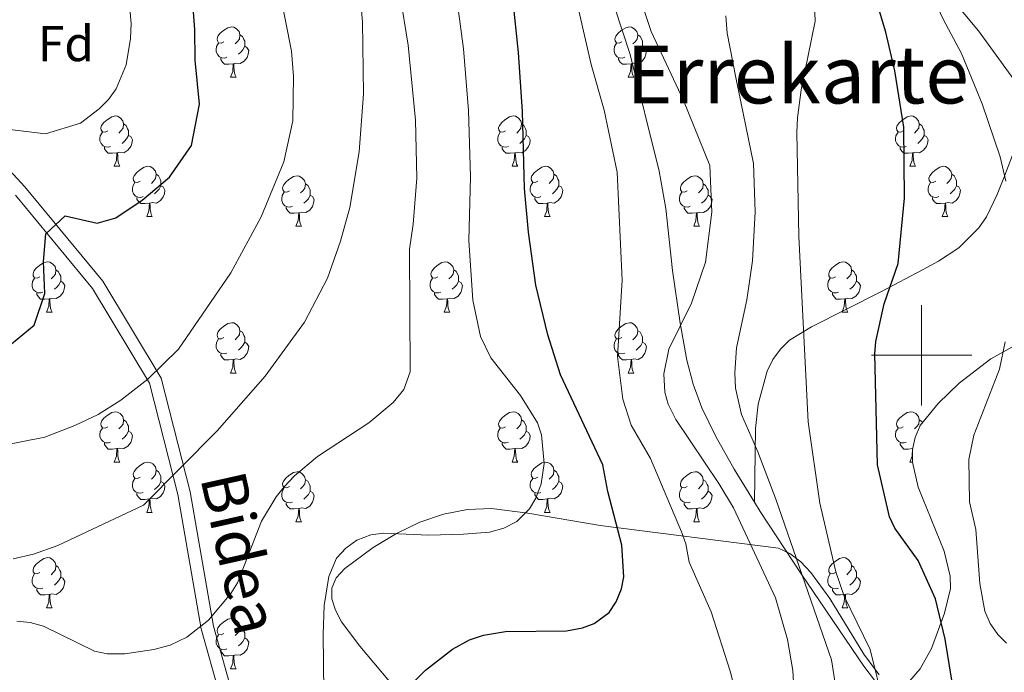
# Model space of a CAD drawing. Extents: x 615859 to 620365, y 789385 to 792432.
# Drawn here: x 619320 to 619516, y 789937 to 790067 of the extents above; entities that cross this region are included whole.
import ezdxf
from ezdxf.enums import TextEntityAlignment as Align

# ---------------------------------------------------------------- set-up
doc = ezdxf.new("R2010")
doc.units = 0
doc.header["$MEASUREMENT"] = 0
doc.linetypes.add('DGN Style 3', pattern=[66.707732, 47.64838, -19.059352])
for name, color, linetype in [('Nivel 11', 7, 'Continuous'), ('Nivel 21', 7, 'Continuous'), ('Nivel 35', 7, 'Continuous'), ('Nivel 36', 7, 'Continuous'), ('Nivel 37', 7, 'Continuous'), ('Nivel 4', 7, 'Continuous'), ('Nivel 44', 7, 'Continuous'), ('Nivel 45', 7, 'Continuous'), ('Nivel 5', 7, 'Continuous'), ('Nivel 61', 7, 'Continuous'), ('Nivel 63', 7, 'Continuous')]:
    doc.layers.add(name, color=color, linetype=linetype)
doc.styles.add('Style-arial', font='arial.shx', dxfattribs={"bigfont": 'arialbig.shx'})
doc.styles.add('Style-ariali', font='ariali.shx', dxfattribs={"bigfont": 'arialibig.shx'})
doc.styles.add('Style-times', font='times.shx', dxfattribs={"bigfont": 'timesbig.shx'})
doc.linetypes.add('5zonar', pattern='A,-5,[1,dgnlstyle.shx,S=0.08,R=0,X=0,Y=0],-5', length=10)

msp = doc.modelspace()

# ---------------------------------------------------------------- linework, layer by layer
at = {"layer": 'Nivel 11', "color": 142, "linetype": 'DGN Style 3', "lineweight": 13}
msp.add_polyline3d([(619406.886, 790175.725, 225.551), (619416.627, 790164.739, 222.614), (619428.253, 790152.341, 218.896), (619470.096, 790109.956, 205.158), (619488.076, 790091.296, 199.459), (619501.279, 790076.838, 195.365), (619511.356, 790064.687, 192.154), (619521.441, 790050.734, 189.088), (619534.866, 790030.714, 185.711)], dxfattribs=at)
at = {"layer": 'Nivel 21', "color": 19, "linetype": 'DGN Style 3', "lineweight": 0}
for points in [[(619438.742, 790069.492, 218.265), (619441.856, 790059.958, 218.164), (619447.687, 790036.686, 217.166), (619449.028, 790029.268, 216.576), (619450.314, 790016.872, 215.54), (619451.838, 790006.389, 214.638), (619453.188, 789999.038, 213.993), (619454.458, 789994.217, 213.558), (619456.188, 789989.496, 213.118), (619458.953, 789983.798, 212.537), (619462.604, 789977.252, 211.748), (619466.689, 789970.695, 210.838)], [(619466.689, 789970.695, 210.838), (619466.903, 789985.362, 209.375), (619467.42, 789990.222, 208.335), (619469.212, 789996.814, 206.868), (619470.343, 789999.114, 206.553), (619471.844, 790001.211, 206.336), (619473.642, 790003.009, 206.114), (619478.072, 790005.656, 205.258), (619491.994, 790012.683, 201.196), (619500.336, 790017.102, 197.793), (619503.367, 790018.758, 197.005), (619507.423, 790021.431, 196.219), (619511.41, 790025.392, 195.524), (619512.909, 790027.584, 195.259), (619515.076, 790032.033, 194.85), (619516.396, 790035.377, 194.39), (619518.103, 790039.882, 193.135)], [(619319.311, 790031.906, 250.96), (619334.698, 790013.313, 247.636), (619346.035, 789994.449, 245.421), (619351.69, 789972.236, 237.667), (619356.368, 789945.415, 233.236), (619360.962, 789928.979, 231.021), (619368.903, 789911.758, 228.806), (619381.567, 789897.214, 228.806), (619396.989, 789882.155, 222.159), (619405.332, 789872.427, 219.347)], [(619466.689, 789970.695, 210.838), (619467.833, 789968.858, 210.584), (619476.002, 789956.421, 208.701), (619488.456, 789938.004, 205.172), (619490.591, 789935.166, 204.854), (619495.693, 789929.707, 204.263), (619498.28, 789926.447, 203.933), (619499.554, 789924.28, 203.71), (619501.433, 789919.68, 203.233), (619503.532, 789911.549, 202.685), (619504.766, 789904.076, 202.445), (619505.004, 789899.103, 202.313), (619504.595, 789894.005, 202.149), (619503.67, 789889.099, 201.979), (619501.095, 789880.538, 201.665), (619498.885, 789876.006, 201.31), (619496.674, 789871.583, 200.482), (619493.887, 789858.828, 196.682)]]:
    msp.add_polyline3d(points, dxfattribs=at)
at = {"layer": 'Nivel 21', "color": 19, "linetype": 'Continuous', "lineweight": 0}
msp.add_polyline3d([(619304.201, 790051.946, 256.498), (619321.194, 790033.553, 250.96), (619336.743, 790014.762, 247.636), (619348.368, 789995.422, 245.421), (619354.137, 789972.759, 237.667), (619358.809, 789945.968, 233.236), (619363.315, 789929.844, 231.021), (619371.024, 789913.129, 228.806), (619383.386, 789898.931, 228.806), (619398.814, 789883.866, 222.159), (619412.174, 789868.29, 217.729), (619420.699, 789853.864, 214.405), (619432.472, 789839.746, 212.358)], dxfattribs=at)
at = {"layer": 'Nivel 35', "color": 92, "linetype": '5zonar', "lineweight": 0, "ltscale": 0.5}
for points in [[(619517.997, 790001.611, 199.276), (619513.783, 789999.309, 200.97), (619507.477, 789994.428, 203.469), (619503.295, 789990.34, 204.816), (619499.743, 789986.011, 205.625), (619498.687, 789983.616, 205.82), (619498.207, 789981.178, 205.877), (619498.214, 789978.701, 205.822), (619499.338, 789973.666, 205.479), (619504.527, 789960.924, 204.479), (619505.711, 789955.917, 204.568), (619505.761, 789953.462, 204.821), (619504.573, 789948.554, 205.922), (619501.985, 789941.485, 208.828), (619499.745, 789937.456, 210.798), (619497.559, 789934.993, 211.912)], [(619491.541, 789936.243, 213.667), (619488.451, 789940.41, 214.41), (619481.722, 789951.491, 215.877), (619477.931, 789956.669, 216.702), (619475.894, 789958.787, 217.159), (619473.752, 789960.447, 217.654), (619471.493, 789961.54, 218.194), (619435.934, 789966.021, 227.42), (619421.497, 789968.469, 230.878), (619414.208, 789969.401, 232.231), (619409.423, 789969.222, 232.685), (619404.67, 789968.299, 232.807), (619399.955, 789966.691, 232.694), (619395.284, 789964.458, 232.44), (619390.663, 789961.659, 232.141), (619384.989, 789957.473, 231.85), (619383.239, 789955.576, 231.73), (619382.424, 789953.544, 231.533), (619382.419, 789951.394, 231.271), (619383.097, 789949.143, 230.956), (619384.332, 789946.809, 230.6), (619387.967, 789941.959, 229.812), (619396.36, 789932.009, 228.276)]]:
    msp.add_polyline3d(points, dxfattribs=at)
at = {"layer": 'Nivel 36', "color": 92, "linetype": 'Continuous', "lineweight": 0, "flags": 128}
for points in [[(619360.889, 790062.5), (619360.359, 790062.235), (619359.829, 790062.29), (619359.564, 790062.66), (619359.509, 790063.085), (619359.669, 790063.605), (619360.149, 790064.2), (619360.784, 790064.73), (619361.684, 790065.315), (619362.429, 790065.475), (619362.854, 790065.42), (619363.384, 790065.105), (619363.914, 790064.52), (619364.074, 790063.88), (619363.964, 790063.03), (619363.539, 790062.5), (619363.119, 790062.075)], [(619440.216, 790062.5), (619439.686, 790062.235), (619439.156, 790062.29), (619438.891, 790062.66), (619438.836, 790063.085), (619438.996, 790063.605), (619439.476, 790064.2), (619440.111, 790064.73), (619441.011, 790065.315), (619441.756, 790065.475), (619442.181, 790065.42), (619442.711, 790065.105), (619443.241, 790064.52), (619443.401, 790063.88), (619443.291, 790063.03), (619442.866, 790062.5), (619442.446, 790062.075)], [(619361.474, 790059.42), (619361.049, 790059.26), (619360.464, 790059.32), (619359.989, 790059.53), (619359.564, 790059.955), (619359.349, 790060.54), (619359.349, 790060.96), (619359.404, 790061.545), (619359.829, 790062.235)], [(619364.074, 790063.88), (619364.549, 790063.565), (619364.864, 790062.925), (619365.024, 790062.605), (619365.024, 790062.025), (619365.024, 790061.6), (619364.654, 790060.91), (619364.234, 790060.43), (619363.754, 790060.01)], [(619440.801, 790059.42), (619440.376, 790059.26), (619439.791, 790059.32), (619439.316, 790059.53), (619438.891, 790059.955), (619438.676, 790060.54), (619438.676, 790060.96), (619438.731, 790061.545), (619439.156, 790062.235)], [(619443.401, 790063.88), (619443.876, 790063.565), (619444.191, 790062.925), (619444.351, 790062.605), (619444.351, 790062.025), (619444.351, 790061.6), (619443.981, 790060.91), (619443.561, 790060.43), (619443.081, 790060.01)], [(619365.024, 790061.6), (619365.479, 790061.35), (619365.824, 790060.735), (619365.714, 790060.01), (619365.504, 790059.37), (619364.919, 790058.63), (619364.124, 790058.15), (619363.274, 790058.255), (619362.844, 790058.125)], [(619444.351, 790061.6), (619444.806, 790061.35), (619445.151, 790060.735), (619445.041, 790060.01), (619444.831, 790059.37), (619444.246, 790058.63), (619443.451, 790058.15), (619442.601, 790058.255), (619442.171, 790058.125)], [(619362.734, 790058.125), (619361.844, 790058.04), (619360.999, 790058.04), (619360.574, 790058.47), (619360.254, 790058.945), (619360.254, 790059.26)], [(619442.061, 790058.125), (619441.171, 790058.04), (619440.326, 790058.04), (619439.901, 790058.47), (619439.581, 790058.945), (619439.581, 790059.26)], [(619362.189, 790055.44), (619362.624, 790056.6), (619362.734, 790058.125), (619362.844, 790058.125), (619362.879, 790057.54), (619362.914, 790056.855), (619362.984, 790056.24), (619363.099, 790055.84), (619363.314, 790055.44)], [(619441.516, 790055.44), (619441.951, 790056.6), (619442.061, 790058.125), (619442.171, 790058.125), (619442.206, 790057.54), (619442.241, 790056.855), (619442.311, 790056.24), (619442.426, 790055.84), (619442.641, 790055.44)], [(619362.189, 790055.44), (619363.314, 790055.44)], [(619441.516, 790055.44), (619442.641, 790055.44)], [(619337.701, 790044.731), (619337.171, 790044.466), (619336.641, 790044.521), (619336.376, 790044.891), (619336.321, 790045.316), (619336.481, 790045.836), (619336.961, 790046.431), (619337.596, 790046.961), (619338.496, 790047.546), (619339.241, 790047.706), (619339.666, 790047.651), (619340.196, 790047.336), (619340.726, 790046.751), (619340.886, 790046.111), (619340.776, 790045.261), (619340.351, 790044.731), (619339.931, 790044.306)], [(619417.028, 790044.731), (619416.498, 790044.466), (619415.968, 790044.521), (619415.703, 790044.891), (619415.648, 790045.316), (619415.808, 790045.836), (619416.288, 790046.431), (619416.923, 790046.961), (619417.823, 790047.546), (619418.568, 790047.706), (619418.993, 790047.651), (619419.523, 790047.336), (619420.053, 790046.751), (619420.213, 790046.111), (619420.103, 790045.261), (619419.678, 790044.731), (619419.258, 790044.306)], [(619496.355, 790044.731), (619495.825, 790044.466), (619495.295, 790044.521), (619495.03, 790044.891), (619494.975, 790045.316), (619495.135, 790045.836), (619495.615, 790046.431), (619496.25, 790046.961), (619497.15, 790047.546), (619497.895, 790047.706), (619498.32, 790047.651), (619498.85, 790047.336), (619499.38, 790046.751), (619499.54, 790046.111), (619499.43, 790045.261), (619499.005, 790044.731), (619498.585, 790044.306)], [(619338.286, 790041.651), (619337.861, 790041.491), (619337.276, 790041.551), (619336.801, 790041.761), (619336.376, 790042.186), (619336.161, 790042.771), (619336.161, 790043.191), (619336.216, 790043.776), (619336.641, 790044.466)], [(619340.886, 790046.111), (619341.361, 790045.796), (619341.676, 790045.156), (619341.836, 790044.836), (619341.836, 790044.256), (619341.836, 790043.831), (619341.466, 790043.141), (619341.046, 790042.661), (619340.566, 790042.241)], [(619417.613, 790041.651), (619417.188, 790041.491), (619416.603, 790041.551), (619416.128, 790041.761), (619415.703, 790042.186), (619415.488, 790042.771), (619415.488, 790043.191), (619415.543, 790043.776), (619415.968, 790044.466)], [(619420.213, 790046.111), (619420.688, 790045.796), (619421.003, 790045.156), (619421.163, 790044.836), (619421.163, 790044.256), (619421.163, 790043.831), (619420.793, 790043.141), (619420.373, 790042.661), (619419.893, 790042.241)], [(619496.94, 790041.651), (619496.515, 790041.491), (619495.93, 790041.551), (619495.455, 790041.761), (619495.03, 790042.186), (619494.815, 790042.771), (619494.815, 790043.191), (619494.87, 790043.776), (619495.295, 790044.466)], [(619499.54, 790046.111), (619500.015, 790045.796), (619500.33, 790045.156), (619500.49, 790044.836), (619500.49, 790044.256), (619500.49, 790043.831), (619500.12, 790043.141), (619499.7, 790042.661), (619499.22, 790042.241)], [(619341.836, 790043.831), (619342.291, 790043.581), (619342.636, 790042.966), (619342.526, 790042.241), (619342.316, 790041.601), (619341.731, 790040.861), (619340.936, 790040.381), (619340.086, 790040.486), (619339.656, 790040.356)], [(619421.163, 790043.831), (619421.618, 790043.581), (619421.963, 790042.966), (619421.853, 790042.241), (619421.643, 790041.601), (619421.058, 790040.861), (619420.263, 790040.381), (619419.413, 790040.486), (619418.983, 790040.356)], [(619500.49, 790043.831), (619500.945, 790043.581), (619501.29, 790042.966), (619501.18, 790042.241), (619500.97, 790041.601), (619500.385, 790040.861), (619499.59, 790040.381), (619498.74, 790040.486), (619498.31, 790040.356)], [(619339.546, 790040.356), (619338.656, 790040.271), (619337.811, 790040.271), (619337.386, 790040.701), (619337.066, 790041.176), (619337.066, 790041.491)], [(619418.873, 790040.356), (619417.983, 790040.271), (619417.138, 790040.271), (619416.713, 790040.701), (619416.393, 790041.176), (619416.393, 790041.491)], [(619498.2, 790040.356), (619497.31, 790040.271), (619496.465, 790040.271), (619496.04, 790040.701), (619495.72, 790041.176), (619495.72, 790041.491)], [(619339.001, 790037.671), (619339.436, 790038.831), (619339.546, 790040.356), (619339.656, 790040.356), (619339.691, 790039.771), (619339.726, 790039.086), (619339.796, 790038.471), (619339.911, 790038.071), (619340.126, 790037.671)], [(619418.328, 790037.671), (619418.763, 790038.831), (619418.873, 790040.356), (619418.983, 790040.356), (619419.018, 790039.771), (619419.053, 790039.086), (619419.123, 790038.471), (619419.238, 790038.071), (619419.453, 790037.671)], [(619497.655, 790037.671), (619498.09, 790038.831), (619498.2, 790040.356), (619498.31, 790040.356), (619498.345, 790039.771), (619498.38, 790039.086), (619498.45, 790038.471), (619498.565, 790038.071), (619498.78, 790037.671)], [(619339.001, 790037.671), (619340.126, 790037.671)], [(619344.176, 790034.696), (619343.646, 790034.431), (619343.116, 790034.486), (619342.851, 790034.856), (619342.796, 790035.281), (619342.956, 790035.801), (619343.436, 790036.396), (619344.071, 790036.926), (619344.971, 790037.511), (619345.716, 790037.671), (619346.141, 790037.616), (619346.671, 790037.301), (619347.201, 790036.716), (619347.361, 790036.076), (619347.251, 790035.226), (619346.826, 790034.696), (619346.406, 790034.271)], [(619418.328, 790037.671), (619419.453, 790037.671)], [(619423.503, 790034.696), (619422.973, 790034.431), (619422.443, 790034.486), (619422.178, 790034.856), (619422.123, 790035.281), (619422.283, 790035.801), (619422.763, 790036.396), (619423.398, 790036.926), (619424.298, 790037.511), (619425.043, 790037.671), (619425.468, 790037.616), (619425.998, 790037.301), (619426.528, 790036.716), (619426.688, 790036.076), (619426.578, 790035.226), (619426.153, 790034.696), (619425.733, 790034.271)], [(619497.655, 790037.671), (619498.78, 790037.671)], [(619502.83, 790034.696), (619502.3, 790034.431), (619501.77, 790034.486), (619501.505, 790034.856), (619501.45, 790035.281), (619501.61, 790035.801), (619502.09, 790036.396), (619502.725, 790036.926), (619503.625, 790037.511), (619504.37, 790037.671), (619504.795, 790037.616), (619505.325, 790037.301), (619505.855, 790036.716), (619506.015, 790036.076), (619505.905, 790035.226), (619505.48, 790034.696), (619505.06, 790034.271)], [(619347.361, 790036.076), (619347.836, 790035.761), (619348.151, 790035.121), (619348.311, 790034.801), (619348.311, 790034.221), (619348.311, 790033.796), (619347.941, 790033.106), (619347.521, 790032.626), (619347.041, 790032.206)], [(619373.948, 790032.791), (619373.418, 790032.526), (619372.888, 790032.581), (619372.623, 790032.951), (619372.568, 790033.376), (619372.728, 790033.896), (619373.208, 790034.491), (619373.843, 790035.021), (619374.743, 790035.606), (619375.488, 790035.766), (619375.913, 790035.711), (619376.443, 790035.396), (619376.973, 790034.811), (619377.133, 790034.171), (619377.023, 790033.321), (619376.598, 790032.791), (619376.178, 790032.366)], [(619426.688, 790036.076), (619427.163, 790035.761), (619427.478, 790035.121), (619427.638, 790034.801), (619427.638, 790034.221), (619427.638, 790033.796), (619427.268, 790033.106), (619426.848, 790032.626), (619426.368, 790032.206)], [(619453.275, 790032.791), (619452.745, 790032.526), (619452.215, 790032.581), (619451.95, 790032.951), (619451.895, 790033.376), (619452.055, 790033.896), (619452.535, 790034.491), (619453.17, 790035.021), (619454.07, 790035.606), (619454.815, 790035.766), (619455.24, 790035.711), (619455.77, 790035.396), (619456.3, 790034.811), (619456.46, 790034.171), (619456.35, 790033.321), (619455.925, 790032.791), (619455.505, 790032.366)], [(619506.015, 790036.076), (619506.49, 790035.761), (619506.805, 790035.121), (619506.965, 790034.801), (619506.965, 790034.221), (619506.965, 790033.796), (619506.595, 790033.106), (619506.175, 790032.626), (619505.695, 790032.206)], [(619344.761, 790031.616), (619344.336, 790031.456), (619343.751, 790031.516), (619343.276, 790031.726), (619342.851, 790032.151), (619342.636, 790032.736), (619342.636, 790033.156), (619342.691, 790033.741), (619343.116, 790034.431)], [(619348.311, 790033.796), (619348.766, 790033.546), (619349.111, 790032.931), (619349.001, 790032.206), (619348.791, 790031.566), (619348.206, 790030.826), (619347.411, 790030.346), (619346.561, 790030.451), (619346.131, 790030.321)], [(619377.133, 790034.171), (619377.608, 790033.856), (619377.923, 790033.216), (619378.083, 790032.896), (619378.083, 790032.316), (619378.083, 790031.891), (619377.713, 790031.201), (619377.293, 790030.721), (619376.813, 790030.301)], [(619424.088, 790031.616), (619423.663, 790031.456), (619423.078, 790031.516), (619422.603, 790031.726), (619422.178, 790032.151), (619421.963, 790032.736), (619421.963, 790033.156), (619422.018, 790033.741), (619422.443, 790034.431)], [(619427.638, 790033.796), (619428.093, 790033.546), (619428.438, 790032.931), (619428.328, 790032.206), (619428.118, 790031.566), (619427.533, 790030.826), (619426.738, 790030.346), (619425.888, 790030.451), (619425.458, 790030.321)], [(619456.46, 790034.171), (619456.935, 790033.856), (619457.25, 790033.216), (619457.41, 790032.896), (619457.41, 790032.316), (619457.41, 790031.891), (619457.04, 790031.201), (619456.62, 790030.721), (619456.14, 790030.301)], [(619503.415, 790031.616), (619502.99, 790031.456), (619502.405, 790031.516), (619501.93, 790031.726), (619501.505, 790032.151), (619501.29, 790032.736), (619501.29, 790033.156), (619501.345, 790033.741), (619501.77, 790034.431)], [(619506.965, 790033.796), (619507.42, 790033.546), (619507.765, 790032.931), (619507.655, 790032.206), (619507.445, 790031.566), (619506.86, 790030.826), (619506.065, 790030.346), (619505.215, 790030.451), (619504.785, 790030.321)], [(619346.021, 790030.321), (619345.131, 790030.236), (619344.286, 790030.236), (619343.861, 790030.666), (619343.541, 790031.141), (619343.541, 790031.456)], [(619374.533, 790029.711), (619374.108, 790029.551), (619373.523, 790029.611), (619373.048, 790029.821), (619372.623, 790030.246), (619372.408, 790030.831), (619372.408, 790031.251), (619372.463, 790031.836), (619372.888, 790032.526)], [(619378.083, 790031.891), (619378.538, 790031.641), (619378.883, 790031.026), (619378.773, 790030.301), (619378.563, 790029.661), (619377.978, 790028.921), (619377.183, 790028.441), (619376.333, 790028.546), (619375.903, 790028.416)], [(619425.348, 790030.321), (619424.458, 790030.236), (619423.613, 790030.236), (619423.188, 790030.666), (619422.868, 790031.141), (619422.868, 790031.456)], [(619453.86, 790029.711), (619453.435, 790029.551), (619452.85, 790029.611), (619452.375, 790029.821), (619451.95, 790030.246), (619451.735, 790030.831), (619451.735, 790031.251), (619451.79, 790031.836), (619452.215, 790032.526)], [(619457.41, 790031.891), (619457.865, 790031.641), (619458.21, 790031.026), (619458.1, 790030.301), (619457.89, 790029.661), (619457.305, 790028.921), (619456.51, 790028.441), (619455.66, 790028.546), (619455.23, 790028.416)], [(619504.675, 790030.321), (619503.785, 790030.236), (619502.94, 790030.236), (619502.515, 790030.666), (619502.195, 790031.141), (619502.195, 790031.456)], [(619345.476, 790027.636), (619345.911, 790028.796), (619346.021, 790030.321), (619346.131, 790030.321), (619346.166, 790029.736), (619346.201, 790029.051), (619346.271, 790028.436), (619346.386, 790028.036), (619346.601, 790027.636)], [(619375.793, 790028.416), (619374.903, 790028.331), (619374.058, 790028.331), (619373.633, 790028.761), (619373.313, 790029.236), (619373.313, 790029.551)], [(619424.803, 790027.636), (619425.238, 790028.796), (619425.348, 790030.321), (619425.458, 790030.321), (619425.493, 790029.736), (619425.528, 790029.051), (619425.598, 790028.436), (619425.713, 790028.036), (619425.928, 790027.636)], [(619455.12, 790028.416), (619454.23, 790028.331), (619453.385, 790028.331), (619452.96, 790028.761), (619452.64, 790029.236), (619452.64, 790029.551)], [(619504.13, 790027.636), (619504.565, 790028.796), (619504.675, 790030.321), (619504.785, 790030.321), (619504.82, 790029.736), (619504.855, 790029.051), (619504.925, 790028.436), (619505.04, 790028.036), (619505.255, 790027.636)], [(619345.476, 790027.636), (619346.601, 790027.636)], [(619375.248, 790025.731), (619375.683, 790026.891), (619375.793, 790028.416), (619375.903, 790028.416), (619375.938, 790027.831), (619375.973, 790027.146), (619376.043, 790026.531), (619376.158, 790026.131), (619376.373, 790025.731)], [(619424.803, 790027.636), (619425.928, 790027.636)], [(619454.575, 790025.731), (619455.01, 790026.891), (619455.12, 790028.416), (619455.23, 790028.416), (619455.265, 790027.831), (619455.3, 790027.146), (619455.37, 790026.531), (619455.485, 790026.131), (619455.7, 790025.731)], [(619504.13, 790027.636), (619505.255, 790027.636)], [(619375.248, 790025.731), (619376.373, 790025.731)], [(619454.575, 790025.731), (619455.7, 790025.731)], [(619324.198, 790015.648), (619323.668, 790015.383), (619323.138, 790015.438), (619322.873, 790015.808), (619322.818, 790016.233), (619322.978, 790016.753), (619323.458, 790017.348), (619324.093, 790017.878), (619324.993, 790018.463), (619325.738, 790018.623), (619326.163, 790018.568), (619326.693, 790018.253), (619327.223, 790017.668), (619327.383, 790017.028), (619327.273, 790016.178), (619326.848, 790015.648), (619326.428, 790015.223)], [(619327.383, 790017.028), (619327.858, 790016.713), (619328.173, 790016.073), (619328.333, 790015.753), (619328.333, 790015.173), (619328.333, 790014.748), (619327.963, 790014.058), (619327.543, 790013.578), (619327.063, 790013.158)], [(619403.525, 790015.648), (619402.995, 790015.383), (619402.465, 790015.438), (619402.2, 790015.808), (619402.145, 790016.233), (619402.305, 790016.753), (619402.785, 790017.348), (619403.42, 790017.878), (619404.32, 790018.463), (619405.065, 790018.623), (619405.49, 790018.568), (619406.02, 790018.253), (619406.55, 790017.668), (619406.71, 790017.028), (619406.6, 790016.178), (619406.175, 790015.648), (619405.755, 790015.223)], [(619406.71, 790017.028), (619407.185, 790016.713), (619407.5, 790016.073), (619407.66, 790015.753), (619407.66, 790015.173), (619407.66, 790014.748), (619407.29, 790014.058), (619406.87, 790013.578), (619406.39, 790013.158)], [(619482.852, 790015.648), (619482.322, 790015.383), (619481.792, 790015.438), (619481.527, 790015.808), (619481.472, 790016.233), (619481.632, 790016.753), (619482.112, 790017.348), (619482.747, 790017.878), (619483.647, 790018.463), (619484.392, 790018.623), (619484.817, 790018.568), (619485.347, 790018.253), (619485.877, 790017.668), (619486.037, 790017.028), (619485.927, 790016.178), (619485.502, 790015.648), (619485.082, 790015.223)], [(619486.037, 790017.028), (619486.512, 790016.713), (619486.827, 790016.073), (619486.987, 790015.753), (619486.987, 790015.173), (619486.987, 790014.748), (619486.617, 790014.058), (619486.197, 790013.578), (619485.717, 790013.158)], [(619324.783, 790012.568), (619324.358, 790012.408), (619323.773, 790012.468), (619323.298, 790012.678), (619322.873, 790013.103), (619322.658, 790013.688), (619322.658, 790014.108), (619322.713, 790014.693), (619323.138, 790015.383)], [(619404.11, 790012.568), (619403.685, 790012.408), (619403.1, 790012.468), (619402.625, 790012.678), (619402.2, 790013.103), (619401.985, 790013.688), (619401.985, 790014.108), (619402.04, 790014.693), (619402.465, 790015.383)], [(619483.437, 790012.568), (619483.012, 790012.408), (619482.427, 790012.468), (619481.952, 790012.678), (619481.527, 790013.103), (619481.312, 790013.688), (619481.312, 790014.108), (619481.367, 790014.693), (619481.792, 790015.383)], [(619328.333, 790014.748), (619328.788, 790014.498), (619329.133, 790013.883), (619329.023, 790013.158), (619328.813, 790012.518), (619328.228, 790011.778), (619327.433, 790011.298), (619326.583, 790011.403), (619326.153, 790011.273)], [(619407.66, 790014.748), (619408.115, 790014.498), (619408.46, 790013.883), (619408.35, 790013.158), (619408.14, 790012.518), (619407.555, 790011.778), (619406.76, 790011.298), (619405.91, 790011.403), (619405.48, 790011.273)], [(619486.987, 790014.748), (619487.442, 790014.498), (619487.787, 790013.883), (619487.677, 790013.158), (619487.467, 790012.518), (619486.882, 790011.778), (619486.087, 790011.298), (619485.237, 790011.403), (619484.807, 790011.273)], [(619326.043, 790011.273), (619325.153, 790011.188), (619324.308, 790011.188), (619323.883, 790011.618), (619323.563, 790012.093), (619323.563, 790012.408)], [(619325.498, 790008.588), (619325.933, 790009.748), (619326.043, 790011.273), (619326.153, 790011.273), (619326.188, 790010.688), (619326.223, 790010.003), (619326.293, 790009.388), (619326.408, 790008.988), (619326.623, 790008.588)], [(619405.37, 790011.273), (619404.48, 790011.188), (619403.635, 790011.188), (619403.21, 790011.618), (619402.89, 790012.093), (619402.89, 790012.408)], [(619404.825, 790008.588), (619405.26, 790009.748), (619405.37, 790011.273), (619405.48, 790011.273), (619405.515, 790010.688), (619405.55, 790010.003), (619405.62, 790009.388), (619405.735, 790008.988), (619405.95, 790008.588)], [(619484.697, 790011.273), (619483.807, 790011.188), (619482.962, 790011.188), (619482.537, 790011.618), (619482.217, 790012.093), (619482.217, 790012.408)], [(619484.152, 790008.588), (619484.587, 790009.748), (619484.697, 790011.273), (619484.807, 790011.273), (619484.842, 790010.688), (619484.877, 790010.003), (619484.947, 790009.388), (619485.062, 790008.988), (619485.277, 790008.588)], [(619325.498, 790008.588), (619326.623, 790008.588)], [(619404.825, 790008.588), (619405.95, 790008.588)], [(619484.152, 790008.588), (619485.277, 790008.588)], [(619360.889, 790003.508), (619360.359, 790003.243), (619359.829, 790003.298), (619359.564, 790003.668), (619359.509, 790004.093), (619359.669, 790004.613), (619360.149, 790005.208), (619360.784, 790005.738), (619361.684, 790006.323), (619362.429, 790006.483), (619362.854, 790006.428), (619363.384, 790006.113), (619363.914, 790005.528), (619364.074, 790004.888), (619363.964, 790004.038), (619363.539, 790003.508), (619363.119, 790003.083)], [(619440.216, 790003.508), (619439.686, 790003.243), (619439.156, 790003.298), (619438.891, 790003.668), (619438.836, 790004.093), (619438.996, 790004.613), (619439.476, 790005.208), (619440.111, 790005.738), (619441.011, 790006.323), (619441.756, 790006.483), (619442.181, 790006.428), (619442.711, 790006.113), (619443.241, 790005.528), (619443.401, 790004.888), (619443.291, 790004.038), (619442.866, 790003.508), (619442.446, 790003.083)], [(619361.474, 790000.428), (619361.049, 790000.268), (619360.464, 790000.328), (619359.989, 790000.538), (619359.564, 790000.963), (619359.349, 790001.548), (619359.349, 790001.968), (619359.404, 790002.553), (619359.829, 790003.243)], [(619364.074, 790004.888), (619364.549, 790004.573), (619364.864, 790003.933), (619365.024, 790003.613), (619365.024, 790003.033), (619365.024, 790002.608), (619364.654, 790001.918), (619364.234, 790001.438), (619363.754, 790001.018)], [(619440.801, 790000.428), (619440.376, 790000.268), (619439.791, 790000.328), (619439.316, 790000.538), (619438.891, 790000.963), (619438.676, 790001.548), (619438.676, 790001.968), (619438.731, 790002.553), (619439.156, 790003.243)], [(619443.401, 790004.888), (619443.876, 790004.573), (619444.191, 790003.933), (619444.351, 790003.613), (619444.351, 790003.033), (619444.351, 790002.608), (619443.981, 790001.918), (619443.561, 790001.438), (619443.081, 790001.018)], [(619365.024, 790002.608), (619365.479, 790002.358), (619365.824, 790001.743), (619365.714, 790001.018), (619365.504, 790000.378), (619364.919, 789999.638), (619364.124, 789999.158), (619363.274, 789999.263), (619362.844, 789999.133)], [(619444.351, 790002.608), (619444.806, 790002.358), (619445.151, 790001.743), (619445.041, 790001.018), (619444.831, 790000.378), (619444.246, 789999.638), (619443.451, 789999.158), (619442.601, 789999.263), (619442.171, 789999.133)], [(619362.734, 789999.133), (619361.844, 789999.048), (619360.999, 789999.048), (619360.574, 789999.478), (619360.254, 789999.953), (619360.254, 790000.268)], [(619442.061, 789999.133), (619441.171, 789999.048), (619440.326, 789999.048), (619439.901, 789999.478), (619439.581, 789999.953), (619439.581, 790000.268)], [(619362.189, 789996.448), (619362.624, 789997.608), (619362.734, 789999.133), (619362.844, 789999.133), (619362.879, 789998.548), (619362.914, 789997.863), (619362.984, 789997.248), (619363.099, 789996.848), (619363.314, 789996.448)], [(619441.516, 789996.448), (619441.951, 789997.608), (619442.061, 789999.133), (619442.171, 789999.133), (619442.206, 789998.548), (619442.241, 789997.863), (619442.311, 789997.248), (619442.426, 789996.848), (619442.641, 789996.448)], [(619362.189, 789996.448), (619363.314, 789996.448)], [(619441.516, 789996.448), (619442.641, 789996.448)], [(619337.701, 789985.739), (619337.171, 789985.474), (619336.641, 789985.529), (619336.376, 789985.899), (619336.321, 789986.324), (619336.481, 789986.844), (619336.961, 789987.439), (619337.596, 789987.969), (619338.496, 789988.554), (619339.241, 789988.714), (619339.666, 789988.659), (619340.196, 789988.344), (619340.726, 789987.759), (619340.886, 789987.119), (619340.776, 789986.269), (619340.351, 789985.739), (619339.931, 789985.314)], [(619417.028, 789985.739), (619416.498, 789985.474), (619415.968, 789985.529), (619415.703, 789985.899), (619415.648, 789986.324), (619415.808, 789986.844), (619416.288, 789987.439), (619416.923, 789987.969), (619417.823, 789988.554), (619418.568, 789988.714), (619418.993, 789988.659), (619419.523, 789988.344), (619420.053, 789987.759), (619420.213, 789987.119), (619420.103, 789986.269), (619419.678, 789985.739), (619419.258, 789985.314)], [(619496.355, 789985.739), (619495.825, 789985.474), (619495.295, 789985.529), (619495.03, 789985.899), (619494.975, 789986.324), (619495.135, 789986.844), (619495.615, 789987.439), (619496.25, 789987.969), (619497.15, 789988.554), (619497.895, 789988.714), (619498.32, 789988.659), (619498.85, 789988.344), (619499.38, 789987.759), (619499.54, 789987.119), (619499.43, 789986.269), (619499.005, 789985.739), (619498.585, 789985.314)], [(619340.886, 789987.119), (619341.361, 789986.804), (619341.676, 789986.164), (619341.836, 789985.844), (619341.836, 789985.264), (619341.836, 789984.839), (619341.466, 789984.149), (619341.046, 789983.669), (619340.566, 789983.249)], [(619420.213, 789987.119), (619420.688, 789986.804), (619421.003, 789986.164), (619421.163, 789985.844), (619421.163, 789985.264), (619421.163, 789984.839), (619420.793, 789984.149), (619420.373, 789983.669), (619419.893, 789983.249)], [(619499.54, 789987.119), (619500.015, 789986.804), (619500.157, 789986.516)], [(619338.286, 789982.659), (619337.861, 789982.499), (619337.276, 789982.559), (619336.801, 789982.769), (619336.376, 789983.194), (619336.161, 789983.779), (619336.161, 789984.199), (619336.216, 789984.784), (619336.641, 789985.474)], [(619341.836, 789984.839), (619342.291, 789984.589), (619342.636, 789983.974), (619342.526, 789983.249), (619342.316, 789982.609), (619341.731, 789981.869), (619340.936, 789981.389), (619340.086, 789981.494), (619339.656, 789981.364)], [(619417.613, 789982.659), (619417.188, 789982.499), (619416.603, 789982.559), (619416.128, 789982.769), (619415.703, 789983.194), (619415.488, 789983.779), (619415.488, 789984.199), (619415.543, 789984.784), (619415.968, 789985.474)], [(619421.163, 789984.839), (619421.618, 789984.589), (619421.963, 789983.974), (619421.853, 789983.249), (619421.643, 789982.609), (619421.058, 789981.869), (619420.263, 789981.389), (619419.413, 789981.494), (619418.983, 789981.364)], [(619496.94, 789982.659), (619496.515, 789982.499), (619495.93, 789982.559), (619495.455, 789982.769), (619495.03, 789983.194), (619494.815, 789983.779), (619494.815, 789984.199), (619494.87, 789984.784), (619495.295, 789985.474)], [(619339.546, 789981.364), (619338.656, 789981.279), (619337.811, 789981.279), (619337.386, 789981.709), (619337.066, 789982.184), (619337.066, 789982.499)], [(619418.873, 789981.364), (619417.983, 789981.279), (619417.138, 789981.279), (619416.713, 789981.709), (619416.393, 789982.184), (619416.393, 789982.499)], [(619498.2, 789981.364), (619497.31, 789981.279), (619496.465, 789981.279), (619496.04, 789981.709), (619495.72, 789982.184), (619495.72, 789982.499)], [(619339.001, 789978.679), (619339.436, 789979.839), (619339.546, 789981.364), (619339.656, 789981.364), (619339.691, 789980.779), (619339.726, 789980.094), (619339.796, 789979.479), (619339.911, 789979.079), (619340.126, 789978.679)], [(619418.328, 789978.679), (619418.763, 789979.839), (619418.873, 789981.364), (619418.983, 789981.364), (619419.018, 789980.779), (619419.053, 789980.094), (619419.123, 789979.479), (619419.238, 789979.079), (619419.453, 789978.679)], [(619497.655, 789978.679), (619498.09, 789979.839), (619498.2, 789981.364), (619498.244, 789981.364)], [(619339.001, 789978.679), (619340.126, 789978.679)], [(619344.176, 789975.704), (619343.646, 789975.439), (619343.116, 789975.494), (619342.851, 789975.864), (619342.796, 789976.289), (619342.956, 789976.809), (619343.436, 789977.404), (619344.071, 789977.934), (619344.971, 789978.519), (619345.716, 789978.679), (619346.141, 789978.624), (619346.671, 789978.309), (619347.201, 789977.724), (619347.361, 789977.084), (619347.251, 789976.234), (619346.826, 789975.704), (619346.406, 789975.279)], [(619418.328, 789978.679), (619419.453, 789978.679)], [(619423.503, 789975.704), (619422.973, 789975.439), (619422.443, 789975.494), (619422.178, 789975.864), (619422.123, 789976.289), (619422.283, 789976.809), (619422.763, 789977.404), (619423.398, 789977.934), (619424.298, 789978.519), (619425.043, 789978.679), (619425.468, 789978.624), (619425.998, 789978.309), (619426.528, 789977.724), (619426.688, 789977.084), (619426.578, 789976.234), (619426.153, 789975.704), (619425.733, 789975.279)], [(619497.655, 789978.679), (619498.219, 789978.679)], [(619347.361, 789977.084), (619347.836, 789976.769), (619348.151, 789976.129), (619348.311, 789975.809), (619348.311, 789975.229), (619348.311, 789974.804), (619347.941, 789974.114), (619347.521, 789973.634), (619347.041, 789973.214)], [(619373.948, 789973.799), (619373.418, 789973.534), (619372.888, 789973.589), (619372.623, 789973.959), (619372.568, 789974.384), (619372.728, 789974.904), (619373.208, 789975.499), (619373.843, 789976.029), (619374.743, 789976.614), (619375.488, 789976.774), (619375.913, 789976.719), (619376.443, 789976.404), (619376.973, 789975.819), (619377.133, 789975.179), (619377.023, 789974.329), (619376.598, 789973.799), (619376.178, 789973.374)], [(619426.688, 789977.084), (619427.163, 789976.769), (619427.478, 789976.129), (619427.638, 789975.809), (619427.638, 789975.229), (619427.638, 789974.804), (619427.268, 789974.114), (619426.848, 789973.634), (619426.368, 789973.214)], [(619453.275, 789973.799), (619452.745, 789973.534), (619452.215, 789973.589), (619451.95, 789973.959), (619451.895, 789974.384), (619452.055, 789974.904), (619452.535, 789975.499), (619453.17, 789976.029), (619454.07, 789976.614), (619454.815, 789976.774), (619455.24, 789976.719), (619455.77, 789976.404), (619456.3, 789975.819), (619456.46, 789975.179), (619456.35, 789974.329), (619455.925, 789973.799), (619455.505, 789973.374)], [(619344.761, 789972.624), (619344.336, 789972.464), (619343.751, 789972.524), (619343.276, 789972.734), (619342.851, 789973.159), (619342.636, 789973.744), (619342.636, 789974.164), (619342.691, 789974.749), (619343.116, 789975.439)], [(619348.311, 789974.804), (619348.766, 789974.554), (619349.111, 789973.939), (619349.001, 789973.214), (619348.791, 789972.574), (619348.206, 789971.834), (619347.411, 789971.354), (619346.561, 789971.459), (619346.131, 789971.329)], [(619377.133, 789975.179), (619377.608, 789974.864), (619377.923, 789974.224), (619378.083, 789973.904), (619378.083, 789973.324), (619378.083, 789972.899), (619377.713, 789972.209), (619377.293, 789971.729), (619376.813, 789971.309)], [(619424.088, 789972.624), (619423.663, 789972.464), (619423.078, 789972.524), (619422.603, 789972.734), (619422.178, 789973.159), (619421.963, 789973.744), (619421.963, 789974.164), (619422.018, 789974.749), (619422.443, 789975.439)], [(619427.638, 789974.804), (619428.093, 789974.554), (619428.438, 789973.939), (619428.328, 789973.214), (619428.118, 789972.574), (619427.533, 789971.834), (619426.738, 789971.354), (619425.888, 789971.459), (619425.458, 789971.329)], [(619456.46, 789975.179), (619456.935, 789974.864), (619457.25, 789974.224), (619457.41, 789973.904), (619457.41, 789973.324), (619457.41, 789972.899), (619457.04, 789972.209), (619456.62, 789971.729), (619456.14, 789971.309)], [(619346.021, 789971.329), (619345.131, 789971.244), (619344.286, 789971.244), (619343.861, 789971.674), (619343.541, 789972.149), (619343.541, 789972.464)], [(619374.533, 789970.719), (619374.108, 789970.559), (619373.523, 789970.619), (619373.048, 789970.829), (619372.623, 789971.254), (619372.408, 789971.839), (619372.408, 789972.259), (619372.463, 789972.844), (619372.888, 789973.534)], [(619378.083, 789972.899), (619378.538, 789972.649), (619378.883, 789972.034), (619378.773, 789971.309), (619378.563, 789970.669), (619377.978, 789969.929), (619377.183, 789969.449), (619376.333, 789969.554), (619375.903, 789969.424)], [(619425.348, 789971.329), (619424.458, 789971.244), (619423.613, 789971.244), (619423.188, 789971.674), (619422.868, 789972.149), (619422.868, 789972.464)], [(619453.86, 789970.719), (619453.435, 789970.559), (619452.85, 789970.619), (619452.375, 789970.829), (619451.95, 789971.254), (619451.735, 789971.839), (619451.735, 789972.259), (619451.79, 789972.844), (619452.215, 789973.534)], [(619457.41, 789972.899), (619457.865, 789972.649), (619458.21, 789972.034), (619458.1, 789971.309), (619457.89, 789970.669), (619457.305, 789969.929), (619456.51, 789969.449), (619455.66, 789969.554), (619455.23, 789969.424)], [(619345.476, 789968.644), (619345.911, 789969.804), (619346.021, 789971.329), (619346.131, 789971.329), (619346.166, 789970.744), (619346.201, 789970.059), (619346.271, 789969.444), (619346.386, 789969.044), (619346.601, 789968.644)], [(619375.793, 789969.424), (619374.903, 789969.339), (619374.058, 789969.339), (619373.633, 789969.769), (619373.313, 789970.244), (619373.313, 789970.559)], [(619424.803, 789968.644), (619425.238, 789969.804), (619425.348, 789971.329), (619425.458, 789971.329), (619425.493, 789970.744), (619425.528, 789970.059), (619425.598, 789969.444), (619425.713, 789969.044), (619425.928, 789968.644)], [(619455.12, 789969.424), (619454.23, 789969.339), (619453.385, 789969.339), (619452.96, 789969.769), (619452.64, 789970.244), (619452.64, 789970.559)], [(619345.476, 789968.644), (619346.601, 789968.644)], [(619375.248, 789966.739), (619375.683, 789967.899), (619375.793, 789969.424), (619375.903, 789969.424), (619375.938, 789968.839), (619375.973, 789968.154), (619376.043, 789967.539), (619376.158, 789967.139), (619376.373, 789966.739)], [(619424.803, 789968.644), (619425.928, 789968.644)], [(619454.575, 789966.739), (619455.01, 789967.899), (619455.12, 789969.424), (619455.23, 789969.424), (619455.265, 789968.839), (619455.3, 789968.154), (619455.37, 789967.539), (619455.485, 789967.139), (619455.7, 789966.739)], [(619375.248, 789966.739), (619376.373, 789966.739)], [(619454.575, 789966.739), (619455.7, 789966.739)], [(619324.198, 789956.656), (619323.668, 789956.391), (619323.138, 789956.446), (619322.873, 789956.816), (619322.818, 789957.241), (619322.978, 789957.761), (619323.458, 789958.356), (619324.093, 789958.886), (619324.993, 789959.471), (619325.738, 789959.631), (619326.163, 789959.576), (619326.693, 789959.261), (619327.223, 789958.676), (619327.383, 789958.036), (619327.273, 789957.186), (619326.848, 789956.656), (619326.428, 789956.231)], [(619482.852, 789956.656), (619482.322, 789956.391), (619481.792, 789956.446), (619481.527, 789956.816), (619481.472, 789957.241), (619481.632, 789957.761), (619482.112, 789958.356), (619482.747, 789958.886), (619483.647, 789959.471), (619484.392, 789959.631), (619484.817, 789959.576), (619485.347, 789959.261), (619485.877, 789958.676), (619486.037, 789958.036), (619485.927, 789957.186), (619485.502, 789956.656), (619485.082, 789956.231)], [(619324.783, 789953.576), (619324.358, 789953.416), (619323.773, 789953.476), (619323.298, 789953.686), (619322.873, 789954.111), (619322.658, 789954.696), (619322.658, 789955.116), (619322.713, 789955.701), (619323.138, 789956.391)], [(619327.383, 789958.036), (619327.858, 789957.721), (619328.173, 789957.081), (619328.333, 789956.761), (619328.333, 789956.181), (619328.333, 789955.756), (619327.963, 789955.066), (619327.543, 789954.586), (619327.063, 789954.166)], [(619483.437, 789953.576), (619483.012, 789953.416), (619482.427, 789953.476), (619481.952, 789953.686), (619481.527, 789954.111), (619481.312, 789954.696), (619481.312, 789955.116), (619481.367, 789955.701), (619481.792, 789956.391)], [(619486.037, 789958.036), (619486.512, 789957.721), (619486.827, 789957.081), (619486.987, 789956.761), (619486.987, 789956.181), (619486.987, 789955.756), (619486.617, 789955.066), (619486.197, 789954.586), (619485.717, 789954.166)], [(619328.333, 789955.756), (619328.788, 789955.506), (619329.133, 789954.891), (619329.023, 789954.166), (619328.813, 789953.526), (619328.228, 789952.786), (619327.433, 789952.306), (619326.583, 789952.411), (619326.153, 789952.281)], [(619486.987, 789955.756), (619487.442, 789955.506), (619487.787, 789954.891), (619487.677, 789954.166), (619487.467, 789953.526), (619486.882, 789952.786), (619486.087, 789952.306), (619485.237, 789952.411), (619484.807, 789952.281)], [(619326.043, 789952.281), (619325.153, 789952.196), (619324.308, 789952.196), (619323.883, 789952.626), (619323.563, 789953.101), (619323.563, 789953.416)], [(619325.498, 789949.596), (619325.933, 789950.756), (619326.043, 789952.281), (619326.153, 789952.281), (619326.188, 789951.696), (619326.223, 789951.011), (619326.293, 789950.396), (619326.408, 789949.996), (619326.623, 789949.596)], [(619484.697, 789952.281), (619483.807, 789952.196), (619482.962, 789952.196), (619482.537, 789952.626), (619482.217, 789953.101), (619482.217, 789953.416)], [(619484.152, 789949.596), (619484.587, 789950.756), (619484.697, 789952.281), (619484.807, 789952.281), (619484.842, 789951.696), (619484.877, 789951.011), (619484.947, 789950.396), (619485.062, 789949.996), (619485.277, 789949.596)], [(619325.498, 789949.596), (619326.623, 789949.596)], [(619484.152, 789949.596), (619485.277, 789949.596)], [(619360.889, 789944.516), (619360.359, 789944.251), (619359.829, 789944.306), (619359.564, 789944.676), (619359.509, 789945.101), (619359.669, 789945.621), (619360.149, 789946.216), (619360.784, 789946.746), (619361.684, 789947.331), (619362.429, 789947.491), (619362.854, 789947.436), (619363.384, 789947.121), (619363.914, 789946.536), (619364.074, 789945.896), (619363.964, 789945.046), (619363.539, 789944.516), (619363.119, 789944.091)], [(619364.074, 789945.896), (619364.549, 789945.581), (619364.864, 789944.941), (619365.024, 789944.621), (619365.024, 789944.041), (619365.024, 789943.616), (619364.654, 789942.926), (619364.234, 789942.446), (619363.754, 789942.026)], [(619361.474, 789941.436), (619361.049, 789941.276), (619360.464, 789941.336), (619359.989, 789941.546), (619359.564, 789941.971), (619359.349, 789942.556), (619359.349, 789942.976), (619359.404, 789943.561), (619359.829, 789944.251)], [(619365.024, 789943.616), (619365.479, 789943.366), (619365.824, 789942.751), (619365.714, 789942.026), (619365.504, 789941.386), (619364.919, 789940.646), (619364.124, 789940.166), (619363.274, 789940.271), (619362.844, 789940.141)], [(619362.734, 789940.141), (619361.844, 789940.056), (619360.999, 789940.056), (619360.574, 789940.486), (619360.254, 789940.961), (619360.254, 789941.276)], [(619362.189, 789937.456), (619362.624, 789938.616), (619362.734, 789940.141), (619362.844, 789940.141), (619362.879, 789939.556), (619362.914, 789938.871), (619362.984, 789938.256), (619363.099, 789937.856), (619363.314, 789937.456)], [(619362.189, 789937.456), (619363.314, 789937.456)]]:
    msp.add_lwpolyline(points, dxfattribs=at)
at = {"layer": 'Nivel 4', "color": 25, "linetype": 'Continuous', "lineweight": 30, "flags": 128}
for points, elevation in [([(619318.494, 790002.271), (619323.031, 790005.966), (619325.187, 790012.335), (619324.876, 790018.674), (619325.398, 790024.2), (619329.232, 790027.77), (619335.591, 790026.318), (619339.337, 790027.42), (619344.581, 790030.889), (619350.046, 790035.535), (619354.435, 790041.812), (619355.981, 790050.053), (619355.172, 790058.852), (619355.067, 790064.95), (619354.636, 790071.13), (619354.363, 790074.1), (619352.867, 790082.151), (619352.07, 790084.669), (619345.3, 790100.95), (619335.633, 790118.35), (619332.218, 790123.208), (619328.75, 790127.321), (619318.505, 790138.618)], 250), ([(619506.002, 789935.207), (619504.721, 789943.383), (619502.782, 789951.448), (619499.301, 789959.079), (619494.645, 789965.506), (619493.625, 789967.789), (619491.224, 789978.16), (619490.662, 790000.251), (619490.903, 790002.739), (619492.552, 790010.258), (619495.325, 790018.267), (619496.589, 790031.3), (619496.428, 790045.459), (619494.629, 790056.738), (619492.871, 790064.449), (619488.848, 790077.723)], 200), ([(619406.469, 789941.377), (619409.856, 789943.221), (619412.656, 789944.157), (619417.042, 789944.899), (619429.169, 789945.025), (619432.377, 789945.617), (619434.703, 789946.507), (619437.669, 789948.685), (619439.061, 789950.804), (619440.135, 789953.381), (619440.641, 789955.834), (619440.21, 789962.12), (619437.406, 789972.796), (619436.45, 789978.138), (619427.98, 789996.056), (619425.436, 790004.056), (619423.086, 790013.981), (619421.624, 790024.529), (619420.807, 790033.257), (619420.445, 790048.601), (619419.592, 790060.367), (619418.578, 790070.525)], 225), ([(619398.912, 789934.992), (619401.075, 789937.215), (619406.469, 789941.377)], 225)]:
    msp.add_lwpolyline(points, dxfattribs=dict(at, elevation=elevation))
at = {"layer": 'Nivel 5', "color": 25, "linetype": 'Continuous', "lineweight": 0, "flags": 128}
for points, elevation in [([(619376.927, 790006.575), (619381.505, 790015.372), (619384.119, 790022.768), (619385.976, 790029.461), (619387.866, 790040.546), (619388.68, 790052.093), (619388.536, 790066.485), (619387.961, 790072.543), (619386.024, 790085.367), (619383.292, 790095.583), (619380.581, 790102.906), (619378.218, 790107.971), (619368.663, 790124.888), (619356.199, 790142.7), (619350.399, 790150.243), (619333.645, 790168.718), (619332.191, 790170.961)], 240), ([(619316.72, 789982.009), (619325.197, 789983.649), (619331.127, 789985.963), (619335.796, 789988.183), (619340.34, 789991.054), (619345.705, 789995.201), (619351.818, 790001.221), (619362.223, 790016.451), (619368.276, 790027.585), (619372.8, 790038.555), (619374.622, 790046.771), (619374.722, 790055.614), (619374.325, 790060.598), (619372.023, 790072.473), (619369.788, 790080.415), (619365.994, 790090.059), (619363.305, 790095.444), (619355.785, 790114.669), (619352.203, 790120.336), (619338.098, 790139.62), (619333.935, 790144.457), (619323.819, 790154.923), (619320.883, 790159.433), (619319.558, 790163.198)], 245), ([(619318.22, 790045.022), (619325.278, 790044.167), (619332.3, 790046.247), (619336.025, 790049.11), (619337.894, 790050.989), (619339.415, 790053.148), (619341.38, 790057.929), (619342.269, 790063.173), (619342.353, 790066.148), (619341.932, 790071.496), (619341.546, 790073.989), (619341.232, 790081.252), (619336.385, 790090.665), (619330.393, 790104.435), (619318.183, 790120.317)], 255), ([(619492.444, 789930.259), (619489.736, 789941.317), (619484.574, 789951.933), (619482.926, 789956.828), (619479.735, 789970.511), (619477.396, 789986.691), (619475.512, 790023.669), (619475.145, 790044.48), (619475.23, 790047.336), (619475.996, 790052.935), (619478.806, 790066.604), (619478.311, 790078.298), (619477.41, 790083.997), (619475.866, 790088.974), (619467.467, 790109.928), (619466.719, 790112.774), (619466.926, 790115.393), (619468.33, 790117.313), (619470.349, 790117.575), (619475.144, 790118.096), (619490.87, 790112.82), (619503.682, 790107.508), (619514.244, 790107.634), (619524.048, 790110.301)], 205), ([(619516.812, 790034.688), (619515.67, 790039.582), (619512.108, 790050.155), (619507.945, 790060.156), (619504.277, 790067.032), (619499.655, 790077.007), (619499.751, 790078.971), (619500.867, 790080.174), (619502.527, 790080.61), (619512.995, 790080.67), (619521.114, 790081.223)], 195), ([(619319.595, 789946.954), (619322.237, 789946.683), (619324.909, 789945.985), (619335.066, 789940.993), (619337.615, 789940.422), (619341.123, 789940.43), (619346.903, 789941.299), (619350.142, 789942.203), (619353.453, 789943.789), (619357.791, 789947.153), (619362.271, 789952.458), (619363.554, 789954.614), (619368.397, 789966.925), (619371.275, 789971.775), (619372.885, 789973.782), (619374.957, 789975.922), (619379.55, 789979.783), (619389.769, 789986.506), (619394.614, 789990.536), (619396.737, 789993.134), (619398.023, 789996.656), (619397.851, 790021.157), (619398.624, 790026.162), (619399.342, 790035.321), (619399.106, 790046.867), (619397.604, 790061.834), (619395.939, 790072.119)], 235), ([(619387.384, 789963.106), (619390.202, 789964.209), (619392.69, 789964.48), (619401.741, 789964.115), (619408.637, 789964.309), (619413.856, 789964.727), (619416.712, 789965.476), (619419.312, 789966.815), (619421.78, 789969.343), (619423.069, 789971.484), (619424.116, 789974.337), (619424.765, 789978.418), (619424.225, 789984.098), (619423.418, 789986.488), (619420.005, 789991.98), (619414.13, 789999.471), (619412.029, 790003.732), (619410.514, 790010.988), (619409.737, 790022.843), (619410.045, 790035.538), (619409.675, 790048.806), (619408.619, 790061.081), (619406.962, 790073.592)], 230), ([(619431.643, 790068.694), (619434.097, 790057.967), (619436.692, 790048.855), (619439.304, 790036.511), (619440.292, 790014.941), (619439.329, 789999.757), (619440.455, 789991.245), (619442.073, 789986.027), (619445.91, 789979.395), (619452.13, 789964.747), (619452.955, 789962.397), (619453.66, 789958.702), (619458.065, 789948.84), (619461.797, 789937.014), (619463.144, 789931.892)], 220), ([(619444.439, 790069.56), (619446.1, 790064.551), (619452.523, 790050.793), (619457.758, 790037.818), (619458.155, 790028.529), (619456.878, 790018.528), (619454.12, 790010.407), (619449.569, 790001.218), (619448.578, 789996.306), (619448.775, 789992.647), (619449.483, 789990.25), (619450.968, 789987.175), (619459.568, 789974.436), (619462.493, 789969.547), (619470.879, 789951.588), (619473.237, 789943.311), (619474.323, 789937.134), (619474.871, 789927.751)], 215), ([(619460.985, 790067.654), (619461.208, 790064.196), (619462.952, 790055.384), (619466.502, 790038.242), (619466.789, 790028.563), (619466.31, 790018.838), (619465.121, 790011.032), (619463.1, 790001.444), (619462.732, 789996.492), (619462.912, 789993.45), (619464.118, 789988.181), (619467.358, 789980.731), (619470.935, 789971.266), (619482.029, 789939.225), (619483.762, 789928.231)], 210), ([(619318.874, 789959.395), (619322.925, 789960.316), (619327.756, 789962.048), (619344.814, 789970.092), (619359.506, 789984.898), (619369.118, 789995.809), (619376.927, 790006.575)], 240), ([(619516.958, 789942.566), (619515.194, 789944.337), (619513.64, 789946.511), (619512.6, 789948.937), (619511.582, 789954.456), (619510.806, 789965.263), (619509.544, 789970.787), (619509.385, 789979.171), (619510.43, 789984.085), (619515.534, 789997.205), (619516.658, 790002.69)], 195), ([(619380.954, 789921.158), (619380.684, 789944.35), (619380.9, 789950.059), (619381.78, 789955.844), (619383.342, 789959.551), (619385.207, 789961.527), (619387.384, 789963.106)], 230)]:
    msp.add_lwpolyline(points, dxfattribs=dict(at, elevation=elevation))
at = {"layer": 'Nivel 61', "color": 19, "linetype": 'Continuous', "lineweight": 0}
msp.add_3dface([(616797.71, 789793.82), (616757.91, 792107.46), (620139.28, 792166.39), (620180.23, 789852.78)], dxfattribs=at)
at = {"layer": 'Nivel 63', "color": 7, "linetype": 'Continuous', "lineweight": 0}
for p, q in [((619500, 789990), (619500, 790010)), ((619490, 790000), (619510, 790000))]:
    msp.add_line(p, q, dxfattribs=at)
msp.add_3dface([(615911.125, 789384.548), (620365.445, 789462.191), (620313.683, 792431.752), (615859.363, 792354.109)], dxfattribs=at)

# ---------------------------------------------------------------- texts
at = {"layer": 'Nivel 37', "color": 92, "linetype": 'Continuous', "lineweight": 0, "style": 'Style-arial'}
msp.add_text('Fd', height=7, dxfattribs=at).set_placement((619329.368, 790062.134, 257.225), align=Align.MIDDLE_CENTER)
at = {"layer": 'Nivel 44', "color": 19, "linetype": 'Continuous', "lineweight": 0, "style": 'Style-ariali'}
msp.add_text('Bidea', height=9, rotation=282.6624, dxfattribs=at).set_placement((619359.711, 789959.594, 235.898), align=Align.CENTER)
at = {"layer": 'Nivel 45', "color": 19, "linetype": 'Continuous', "lineweight": 0, "style": 'Style-times'}
msp.add_text('Errekarte', height=11.5, dxfattribs=at).set_placement((619475.286, 790055.959, 205.491), align=Align.MIDDLE_CENTER)

doc.saveas('drawing.dxf')
